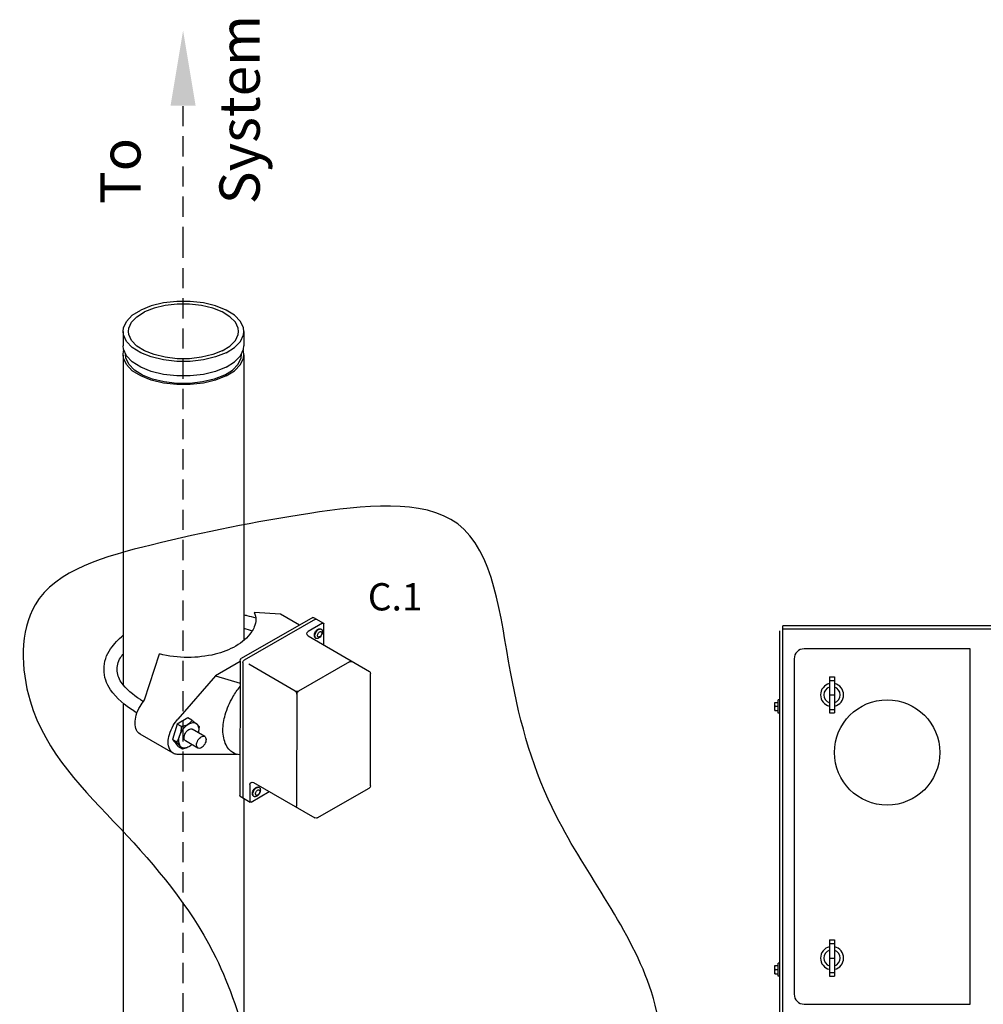
# Model space of a CAD drawing. Extents: x -37 to 65, y -21 to 90.
# Drawn here: x -29 to 7, y 48 to 85 of the extents above; entities that cross this region are included whole.
import ezdxf
from ezdxf.enums import TextEntityAlignment as Align

# ---------------------------------------------------------------- set-up
doc = ezdxf.new("R2010")
doc.units = 0
doc.header["$LTSCALE"] = 1.5
doc.header["$MEASUREMENT"] = 0
doc.linetypes.add('DASHED', pattern=[0.75, 0.5, -0.25])
doc.layers.get('0').update_dxf_attribs({"linetype": 'CONTINUOUS'})
doc.layers.add('TEXT', color=7, linetype='CONTINUOUS')

msp = doc.modelspace()

# ---------------------------------------------------------------- linework, layer by layer
at = {"linetype": 'DASHED'}
for p, q in [((-22.744, 81.561), (-22.744, 76.653)), ((-22.744, 76.653), (-22.744, 26.515))]:
    msp.add_line(p, q, dxfattribs=at)
at = {"linetype": 'Continuous'}
for p, q in [((-24.977, 73.17), (-24.977, 72.629)), ((-20.477, 73.17), (-20.477, 72.629)), ((-24.977, 72.283), (-24.977, 60.02)), ((-20.477, 72.298), (-20.477, 61.665)), ((-24.977, 59.321), (-24.977, 40.821)), ((-20.477, 55.781), (-20.477, 39.067))]:
    msp.add_line(p, q, dxfattribs=at)
for p, q in [((-19.11, 62.635), (-20.089, 62.698)), ((-17.914, 62.516), (-20.574, 60.985)), ((-17.808, 62.454), (-20.468, 60.924)), ((-18.41, 62.23), (-19.11, 62.635)), ((-17.883, 62.515), (-17.514, 62.301)), ((-17.544, 62.301), (-18.086, 61.989)), ((-17.595, 62.079), (-17.615, 62.09)), ((-17.5, 61.492), (-17.499, 62.275)), ((-18.087, 61.832), (-15.802, 60.509)), ((-17.812, 61.751), (-17.792, 61.739)), ((-24.172, 59.444), (-23.623, 61.159)), ((-20.619, 60.871), (-21.529, 60.348)), ((-20.619, 60.906), (-20.626, 55.884)), ((-16.541, 60.866), (-18.445, 59.77)), ((-20.513, 60.845), (-20.52, 55.823)), ((-18.567, 59.77), (-20.296, 60.772)), ((-21.529, 60.348), (-22.938, 58.729)), ((-21.529, 60.348), (-20.62, 60.068)), ((-15.763, 56.244), (-15.757, 60.43)), ((-24.331, 59.461), (-24.215, 59.393)), ((-18.507, 59.665), (-18.512, 55.496)), ((-24.576, 59.038), (-24.455, 58.968)), ((-22.559, 58.78), (-22.96, 58.549)), ((-22.419, 58.696), (-22.559, 58.78)), ((-22.419, 58.696), (-22.248, 58.567)), ((-22.96, 58.549), (-23.139, 57.967)), ((-22.803, 58.454), (-22.96, 58.549)), ((-21.937, 58.086), (-22.403, 58.357)), ((-22.139, 58.461), (-22.23, 58.551)), ((-22.139, 58.461), (-22.163, 58.267)), ((-23.11, 57.46), (-24.344, 58.175)), ((-22.984, 57.874), (-23.139, 57.967)), ((-23.139, 57.967), (-22.987, 57.802)), ((-22.911, 57.716), (-22.989, 57.804)), ((-22.985, 57.873), (-22.833, 57.707)), ((-22.911, 57.716), (-22.761, 57.626)), ((-22.761, 57.626), (-22.835, 57.709)), ((-22.761, 57.626), (-22.628, 57.659)), ((-22.187, 57.654), (-22.654, 57.925)), ((-20.71, 57.418), (-22.955, 57.418)), ((-20.256, 56.296), (-20.256, 55.67)), ((-20.119, 56.375), (-17.835, 55.051)), ((-19.903, 56.186), (-19.923, 56.197)), ((-17.744, 55.051), (-15.808, 56.165)), ((-20.611, 55.858), (-20.241, 55.644)), ((-20.211, 55.644), (-19.532, 56.035)), ((-20.12, 55.858), (-20.1, 55.846))]:
    msp.add_line(p, q)
at = {"color": 7, "linetype": 'Continuous'}
for p, q in [((-0.539, 62.019), (-0.539, 46.581)), ((-0.417, 46.403), (-0.417, 62.2)), ((27.875, 62.2), (-0.417, 62.2)), ((27.875, 62.077), (-0.417, 62.077)), ((6.566, 61.348), (0.379, 61.348)), ((6.566, 48.118), (6.566, 61.348)), ((0.012, 60.98), (0.012, 48.485)), ((1.329, 60.306), (1.329, 58.959)), ((1.329, 60.306), (1.513, 60.306)), ((1.329, 60.173), (1.513, 60.173)), ((1.513, 60.306), (1.513, 58.959)), ((-0.587, 58.956), (-0.587, 59.446)), ((-0.539, 59.446), (-0.587, 59.446)), ((1.329, 59.633), (1.513, 59.633)), ((-0.705, 59.048), (-0.705, 59.354)), ((-0.705, 59.354), (-0.587, 59.354)), ((-0.705, 59.048), (-0.587, 59.048)), ((-0.594, 59.201), (-0.699, 59.201)), ((1.329, 59.092), (1.513, 59.092)), ((-0.539, 58.956), (-0.587, 58.956)), ((1.329, 58.959), (1.513, 58.959)), ((1.329, 50.506), (1.329, 49.159)), ((1.329, 50.506), (1.513, 50.506)), ((1.329, 50.373), (1.513, 50.373)), ((1.513, 50.506), (1.513, 49.159)), ((-0.705, 49.248), (-0.705, 49.554)), ((-0.705, 49.554), (-0.587, 49.554)), ((-0.587, 49.156), (-0.587, 49.646)), ((-0.539, 49.646), (-0.587, 49.646)), ((1.329, 49.833), (1.513, 49.833)), ((-0.705, 49.248), (-0.587, 49.248)), ((-0.594, 49.401), (-0.699, 49.401)), ((-0.539, 49.156), (-0.587, 49.156)), ((1.329, 49.292), (1.513, 49.292)), ((1.329, 49.159), (1.513, 49.159)), ((0.379, 48.118), (6.566, 48.118))]:
    msp.add_line(p, q, dxfattribs=at)
at = {"linetype": 'Continuous'}
for points in [[(-20.477, 73.17), (-20.491, 73.296), (-20.603, 73.542), (-20.822, 73.768), (-21.136, 73.965), (-21.53, 74.123), (-21.984, 74.232), (-22.475, 74.288), (-22.979, 74.288), (-23.47, 74.232), (-23.924, 74.123), (-24.318, 73.965)], [(-20.68, 73.17), (-20.693, 73.285), (-20.795, 73.508), (-20.994, 73.714), (-21.28, 73.894), (-21.638, 74.037), (-22.051, 74.136), (-22.498, 74.187), (-22.956, 74.187), (-23.403, 74.136), (-23.816, 74.037), (-24.174, 73.894)], [(-24.977, 73.17), (-24.963, 73.296), (-24.851, 73.542), (-24.632, 73.768), (-24.318, 73.965)], [(-24.774, 73.17), (-24.761, 73.285), (-24.659, 73.508), (-24.46, 73.714), (-24.174, 73.894)], [(-21.136, 72.374), (-21.53, 72.217), (-21.984, 72.108), (-22.475, 72.052), (-22.979, 72.052), (-23.47, 72.108), (-23.924, 72.217), (-24.318, 72.374), (-24.632, 72.571), (-24.851, 72.798), (-24.963, 73.044), (-24.977, 73.17)], [(-21.28, 72.446), (-21.638, 72.303), (-22.051, 72.204), (-22.498, 72.153), (-22.956, 72.153), (-23.403, 72.204), (-23.816, 72.303), (-24.174, 72.446), (-24.46, 72.625), (-24.659, 72.832), (-24.761, 73.055), (-24.774, 73.17)], [(-21.28, 72.446), (-20.994, 72.625), (-20.795, 72.832), (-20.693, 73.055), (-20.68, 73.17)], [(-21.136, 72.374), (-20.822, 72.571), (-20.603, 72.798), (-20.491, 73.044), (-20.477, 73.17)], [(-24.851, 72.257), (-24.963, 72.503), (-24.977, 72.629)], [(-20.603, 72.257), (-20.491, 72.503), (-20.477, 72.629)], [(-24.977, 72.304), (-24.963, 72.43), (-24.946, 72.466)], [(-21.136, 71.508), (-21.53, 71.351), (-21.984, 71.242), (-22.475, 71.186), (-22.979, 71.186), (-23.47, 71.242), (-23.924, 71.351), (-24.318, 71.508), (-24.632, 71.705), (-24.851, 71.932), (-24.963, 72.178), (-24.977, 72.304)], [(-21.202, 71.541), (-21.579, 71.391), (-22.015, 71.286), (-22.485, 71.232), (-22.969, 71.232), (-23.439, 71.286), (-23.875, 71.391), (-24.252, 71.541), (-24.553, 71.73), (-24.763, 71.948), (-24.87, 72.183), (-24.884, 72.304)], [(-21.136, 71.833), (-21.53, 71.676), (-21.984, 71.567), (-22.475, 71.511), (-22.979, 71.511), (-23.47, 71.567), (-23.924, 71.676), (-24.318, 71.833), (-24.632, 72.03), (-24.851, 72.257)], [(-21.202, 71.541), (-20.901, 71.73), (-20.691, 71.948), (-20.584, 72.183), (-20.57, 72.304)], [(-21.136, 71.508), (-20.822, 71.705), (-20.603, 71.932), (-20.491, 72.178), (-20.477, 72.304)], [(-21.136, 71.833), (-20.822, 72.03), (-20.603, 72.257)], [(-20.477, 72.304), (-20.491, 72.43), (-20.508, 72.466)]]:
    msp.add_lwpolyline(points, dxfattribs=at)
at = {"color": 7, "linetype": 'Continuous'}
msp.add_circle((3.473, 57.489), 1.96, dxfattribs=at)
for centre, radius, start, end in [((0.379, 60.98), 0.367, 90, 180), ((1.421, 59.633), 0.429, 102.4055, 257.5945), ((1.421, 59.633), 0.306, 107.4576, 252.5424), ((1.421, 59.633), 0.429, 282.4055, 77.5945), ((1.421, 59.633), 0.306, 287.4576, 72.5424), ((1.421, 49.833), 0.429, 102.4055, 257.5945), ((1.421, 49.833), 0.429, 282.4055, 77.5945), ((1.421, 49.833), 0.306, 107.4576, 252.5424), ((1.421, 49.833), 0.306, 287.4576, 72.5424), ((0.379, 48.485), 0.367, 180, 270)]:
    msp.add_arc(centre, radius, start, end, dxfattribs=at)
at = {"extrusion": (0, 0, -1)}
for centre, major_axis, start_param, end_param in [((-20.692, 62.434), (0.466, 0.466), 0.372993, 1.200267), ((-21.898, 56.225), (-4.629, 4.629), 1.001669, 1.021541), ((-21.38, 58.377), (-3.064, 3.064), 1.021541, 1.100686), ((-17.899, 62.489), (0.0214, 0.0214), -1.307591, -0.260394), ((-17.793, 62.428), (-0.0214, 0.0214), 0.263205, 1.310402), ((-21.694, 63.054), (-1.306, 1.306), 2.979934, 3.404798), ((-21.898, 56.225), (-4.284, 4.284), 1.019427, 1.021541), ((-21.38, 58.377), (-2.719, 2.719), 1.021541, 1.107869), ((-20.906, 62.487), (-0.62, 0.62), 2.728515, 2.979934), ((-18.041, 61.911), (-0.0642, 0.0642), -1.83119, 0.263205), ((-17.518, 61.807), (0.24, 0.24), -2.065928, -1.83119), ((-17.498, 61.796), (0.24, 0.24), -2.065928, -1.83119), ((-17.518, 61.807), (0.24, 0.24), -1.83119, -1.596453), ((-17.498, 61.796), (0.24, 0.24), -1.83119, -1.596453), ((-17.601, 61.886), (-0.159, 0.159), -0.025656, 0.263205), ((-17.582, 61.875), (-0.159, 0.159), -0.025656, 0.263205), ((-17.642, 61.957), (0.101, 0.101), -1.307591, -0.882728), ((-17.622, 61.945), (-0.101, 0.101), 0.263205, 0.688068), ((-17.592, 61.868), (-0.0906, 0.0906), -0.025656, 0.263205), ((-17.649, 62.031), (0.048, 0.048), -0.882728, -0.260394), ((-17.615, 61.908), (0.0578, 0.0578), -1.307591, -0.882728), ((-17.629, 62.02), (0.048, 0.048), -0.882728, -0.260394), ((-17.619, 61.951), (0.0274, 0.0274), -0.882728, -0.260394), ((-17.649, 62.031), (-0.048, 0.048), 1.310402, 1.311945), ((-17.619, 61.951), (0.0274, 0.0274), -0.260394, 0.36194), ((-17.629, 62.02), (-0.048, 0.048), 1.310402, 1.932737), ((-17.658, 61.933), (0.0578, 0.0578), 0.36194, 0.786804), ((-17.698, 61.989), (0.101, 0.101), 0.36194, 0.786804), ((-17.779, 61.989), (-0.159, 0.159), 2.3576, 2.646461), ((-17.529, 62.275), (0.0214, 0.0214), -1.307591, 0.786804), ((-23.191, 59.736), (-1.957, 1.957), -0.161658, 0.084806), ((-17.628, 61.84), (-0.159, 0.159), -0.783993, -0.495131), ((-17.709, 61.84), (-0.101, 0.101), -1.208856, -0.783993), ((-17.778, 61.809), (-0.048, 0.048), -1.83119, -1.208856), ((-17.608, 61.829), (-0.159, 0.159), -0.783993, -0.495131), ((-17.689, 61.829), (0.101, 0.101), -2.779652, -2.354789), ((-17.758, 61.798), (-0.048, 0.048), -1.83119, -1.208856), ((-17.778, 61.809), (-0.048, 0.048), -1.833078, -1.83119), ((-17.758, 61.798), (0.048, 0.048), 2.258864, 2.881199), ((-17.765, 61.873), (-0.101, 0.101), -2.878388, -2.453525), ((-17.607, 61.841), (0.0906, 0.0906), -2.354789, -2.065928), ((-17.654, 61.841), (-0.0578, 0.0578), -1.208856, -0.783993), ((-17.545, 61.823), (-0.137, 0.137), -0.495131, -0.260394), ((-17.693, 61.824), (0.0274, 0.0274), 2.881199, 3.503533), ((-17.545, 61.823), (-0.137, 0.137), -0.260394, -0.025656), ((-17.693, 61.824), (-0.0274, 0.0274), -2.453525, -1.83119), ((-17.806, 61.943), (-0.159, 0.159), 3.115936, 3.404798), ((-17.697, 61.867), (-0.0578, 0.0578), -2.878388, -2.453525), ((-17.72, 61.907), (0.0906, 0.0906), 1.54514, 1.834001), ((-17.889, 62.022), (0.24, 0.24), 1.310402, 1.54514), ((-17.768, 61.952), (-0.137, 0.137), 2.881199, 3.115936), ((-17.768, 61.952), (-0.137, 0.137), 2.646461, 2.881199), ((-17.889, 62.022), (0.24, 0.24), 1.075665, 1.310402), ((-17.705, 61.933), (-0.0906, 0.0906), 2.3576, 2.646461), ((-24.372, 60.586), (0.928, 0.928), -2.354789, -1.732455), ((-22.216, 63.961), (-2.046, 2.046), -2.878388, -2.589527), ((-24.372, 60.586), (0.583, 0.583), -2.354789, -1.732455), ((-23.191, 59.736), (-1.611, 1.611), -0.161658, -0.113605), ((-22.558, 65.399), (-3.091, 3.091), -2.354789, -2.110054), ((-22.558, 65.399), (-3.091, 3.091), -2.589527, -2.354789), ((-20.528, 60.906), (0.0642, 0.0642), -2.354789, -1.307591), ((-20.423, 60.845), (0.0642, 0.0642), -2.354789, -1.307591), ((-16.48, 60.76), (0.0863, 0.0863), -1.307591, -0.260394), ((-16.48, 60.796), (-0.0642, 0.0642), 0.263205, 1.310402), ((-24.372, 60.586), (-0.928, 0.928), -1.406327, -0.783993), ((-24.372, 60.586), (0.583, 0.583), -2.977123, -2.354789), ((-15.848, 60.43), (0.0642, 0.0642), -0.260394, 0.786804), ((-23.189, 61.432), (-1.957, 1.957), -1.83119, -1.406327), ((-23.189, 61.432), (-1.611, 1.611), -1.83119, -1.406327), ((-18.204, 58.006), (-2.19, 2.19), -0.260394, -0.109774), ((-18.506, 59.876), (-0.0863, 0.0863), -2.878388, -1.83119), ((-18.629, 59.665), (-0.0863, 0.0863), 1.310402, 2.3576), ((-18.385, 59.664), (-0.0863, 0.0863), -0.783993, 0.263205), ((-23.01, 58.433), (1.09, 1.09), -1.83119, -1.640037), ((-18.204, 58.006), (-2.19, 2.19), -0.495131, -0.260394), ((-18.416, 59.683), (-0.0642, 0.0642), -0.783993, 0.263205), ((-23.01, 58.433), (-1.09, 1.09), -0.495131, -0.260394), ((-23.509, 58.582), (0.721, 0.721), -2.354789, -2.065928), ((-21.775, 57.718), (-1.09, 1.09), -0.260394, -0.069241), ((-22.85, 58.995), (-0.384, 0.384), 2.964069, 3.845526), ((-19.207, 58.306), (1.45, 1.45), -2.354789, -2.065928), ((-23.877, 58.582), (0.46, 0.46), -2.779652, -2.354789), ((-24.19, 58.442), (-0.218, 0.218), -1.83119, -1.208856), ((-21.775, 57.718), (1.09, 1.09), -2.065928, -1.83119), ((-23.932, 58.482), (0.796, 0.796), 0.810366, 1.357595), ((-22.008, 57.825), (-0.639, 0.639), -0.260394, -0.025656), ((-22.23, 58.035), (0.423, 0.423), -1.596453, -1.307591), ((-22.386, 58.097), (-0.202, 0.202), -0.025656, 0.263205), ((-22.338, 58.222), (0.27, 0.27), -1.307591, -0.882728), ((-22.437, 58.187), (-0.129, 0.129), 0.263205, 0.688068), ((-22.447, 58.282), (-0.0611, 0.0611), 0.688068, 1.310402), ((-22.357, 58.422), (-0.128, 0.128), 0.688068, 1.310402), ((-22.357, 58.422), (-0.128, 0.128), 1.310402, 1.932737), ((-22.54, 58.34), (0.27, 0.27), 0.36194, 0.786804), ((-22.756, 58.34), (0.423, 0.423), 0.786804, 0.984574), ((-19.948, 58.307), (-0.926, 0.926), -1.208856, -0.783993), ((-22.274, 57.867), (0.721, 0.721), -2.354789, -2.065928), ((-22.301, 57.912), (0.423, 0.423), -2.354789, -2.065928), ((-22.008, 57.825), (-0.639, 0.639), -0.495131, -0.260394), ((-22.42, 58.039), (0.202, 0.202), -2.354789, -2.065928), ((-22.523, 58.039), (-0.129, 0.129), -1.208856, -0.783993), ((-22.28, 57.997), (-0.305, 0.305), -0.495131, -0.260394), ((-22.61, 57.999), (-0.0611, 0.0611), -1.83119, -1.208856), ((-22.28, 57.997), (0.305, 0.305), -1.83119, -1.596453), ((-21.814, 57.727), (-0.305, 0.305), -0.495131, -0.260394), ((-21.814, 57.727), (0.305, 0.305), -1.83119, -1.596453), ((-21.919, 57.827), (-0.202, 0.202), -0.025656, 0.263205), ((-21.971, 57.916), (0.129, 0.129), -1.307591, -0.882728), ((-21.98, 58.012), (-0.0611, 0.0611), 0.688068, 1.310402), ((-21.98, 58.012), (-0.0611, 0.0611), 1.310402, 1.932737), ((-22.067, 57.972), (0.129, 0.129), 0.36194, 0.786804), ((-22.171, 57.972), (-0.202, 0.202), 2.3576, 2.646461), ((-22.643, 57.867), (-0.46, 0.46), -1.208856, -0.783993), ((-22.955, 57.727), (0.218, 0.218), 2.881199, 3.503533), ((-22.517, 57.912), (-0.27, 0.27), -1.208856, -0.783993), ((-22.7, 57.83), (-0.128, 0.128), -1.83119, -1.208856), ((-22.7, 57.83), (-0.128, 0.128), -2.453525, -1.83119), ((-22.72, 58.03), (0.27, 0.27), 1.834001, 2.258864), ((-22.827, 58.217), (0.423, 0.423), 1.591626, 1.834001), ((-21.953, 57.768), (-0.202, 0.202), -0.783993, -0.495131), ((-22.056, 57.768), (-0.129, 0.129), -1.208856, -0.783993), ((-22.144, 57.729), (0.0611, 0.0611), 2.881199, 3.503533), ((-22.144, 57.729), (0.0611, 0.0611), 2.258864, 2.881199), ((-22.153, 57.824), (-0.129, 0.129), -2.878388, -2.453525), ((-22.204, 57.914), (-0.202, 0.202), 3.115936, 3.404798), ((-22.31, 58.014), (0.305, 0.305), 1.310402, 1.54514), ((-22.31, 58.014), (0.305, 0.305), 1.075665, 1.310402), ((-20.575, 58.024), (0.439, 0.439), 2.881199, 3.503533), ((-22.955, 57.727), (-0.218, 0.218), -2.356427, -1.83119), ((-20.575, 58.024), (-0.439, 0.439), -2.27797, -1.83119), ((-20.165, 56.296), (0.0642, 0.0642), -2.354789, -0.260394), ((-19.826, 55.915), (-0.24, 0.24), -0.260394, -0.025656), ((-19.807, 55.903), (-0.24, 0.24), -0.260394, -0.025656), ((-19.909, 55.994), (0.159, 0.159), -1.596453, -1.307591), ((-19.89, 55.982), (0.159, 0.159), -1.596453, -1.307591), ((-19.95, 56.064), (0.101, 0.101), -1.307591, -0.882728), ((-19.93, 56.052), (-0.101, 0.101), 0.263205, 0.688068), ((-19.957, 56.139), (0.048, 0.048), -0.882728, -0.260394), ((-19.937, 56.127), (0.048, 0.048), -0.882728, -0.260394), ((-19.927, 56.058), (0.0274, 0.0274), -0.882728, -0.260394), ((-19.957, 56.139), (-0.048, 0.048), 1.310402, 1.311945), ((-19.937, 56.127), (-0.048, 0.048), 1.310402, 1.932737), ((-20.006, 56.096), (0.101, 0.101), 0.36194, 0.786804), ((-15.854, 56.244), (0.0642, 0.0642), 0.786804, 1.834001), ((-20.596, 55.884), (0.0214, 0.0214), 2.881199, 3.928396), ((-20.49, 55.823), (0.0214, 0.0214), 2.881199, 3.928396), ((-19.936, 55.947), (0.159, 0.159), -2.354789, -2.065928), ((-20.017, 55.948), (0.101, 0.101), -2.779652, -2.354789), ((-19.826, 55.915), (0.24, 0.24), -2.065928, -1.83119), ((-20.086, 55.917), (-0.048, 0.048), -1.83119, -1.208856), ((-19.997, 55.936), (0.101, 0.101), -2.779652, -2.354789), ((-19.916, 55.936), (-0.159, 0.159), -0.783993, -0.495131), ((-19.807, 55.903), (-0.24, 0.24), -0.495131, -0.260394), ((-20.066, 55.905), (-0.048, 0.048), -1.83119, -1.208856), ((-20.086, 55.917), (0.048, 0.048), 2.879311, 2.881199), ((-20.066, 55.905), (0.048, 0.048), 2.258864, 2.881199), ((-20.073, 55.98), (-0.101, 0.101), -2.878388, -2.453525), ((-19.915, 55.949), (-0.0906, 0.0906), -0.783993, -0.495131), ((-19.962, 55.949), (-0.0578, 0.0578), -1.208856, -0.783993), ((-19.853, 55.93), (-0.137, 0.137), -0.495131, -0.260394), ((-20.001, 55.931), (0.0274, 0.0274), 2.881199, 3.503533), ((-19.853, 55.93), (0.137, 0.137), -1.83119, -1.596453), ((-20.001, 55.931), (0.0274, 0.0274), 2.258864, 2.881199), ((-20.114, 56.05), (-0.159, 0.159), 3.115936, 3.404798), ((-20.005, 55.974), (-0.0578, 0.0578), -2.878388, -2.453525), ((-19.9, 55.975), (-0.0906, 0.0906), -0.025656, 0.263205), ((-19.923, 56.015), (-0.0578, 0.0578), 0.263205, 0.688068), ((-20.028, 56.014), (0.0906, 0.0906), 1.54514, 1.834001), ((-20.197, 56.129), (0.24, 0.24), 1.310402, 1.54514), ((-20.076, 56.059), (-0.137, 0.137), 2.881199, 3.115936), ((-19.927, 56.058), (-0.0274, 0.0274), 1.310402, 1.932737), ((-20.076, 56.059), (0.137, 0.137), 1.075665, 1.310402), ((-20.197, 56.129), (0.24, 0.24), 1.075665, 1.310402), ((-19.967, 56.04), (0.0578, 0.0578), 0.36194, 0.786804), ((-20.013, 56.04), (0.0906, 0.0906), 0.786804, 1.075665), ((-20.087, 56.096), (0.159, 0.159), 0.786804, 1.075665), ((-20.226, 55.67), (-0.0214, 0.0214), -2.878388, -0.783993), ((-18.422, 55.496), (-0.0642, 0.0642), -1.83119, -0.783993), ((-17.789, 55.13), (0.0642, 0.0642), 1.834001, 2.881199)]:
    msp.add_ellipse(centre, major_axis=major_axis, ratio=1, start_param=start_param, end_param=end_param, dxfattribs=at)
msp.add_spline([(-12.117, 30.733), (-15.152, 33.436), (-17.612, 38.106), (-19.334, 42.939), (-21.63, 50.067), (-25.074, 54.654), (-28.436, 59.406), (-28.253, 62.985), (-23.925, 65.212), (-18.024, 66.391), (-12.517, 65.998), (-10.55, 60.496), (-8.845, 55.125), (-5.304, 48.575), (-4.255, 39.928), (-3.206, 32.199), (-6.747, 30.234), (-12.117, 30.733)], degree=3)
at = {"color": 7, "linetype": 'Continuous'}
for points in [[(-0.705, 59.278), (-0.705, 59.293), (-0.704, 59.308), (-0.703, 59.324), (-0.701, 59.339), (-0.699, 59.354)], [(-0.699, 59.201), (-0.701, 59.217), (-0.703, 59.232), (-0.704, 59.247), (-0.705, 59.263), (-0.705, 59.278)], [(-0.705, 59.125), (-0.705, 59.14), (-0.704, 59.155), (-0.703, 59.17), (-0.701, 59.186), (-0.699, 59.201)], [(-0.699, 59.048), (-0.701, 59.064), (-0.703, 59.079), (-0.704, 59.094), (-0.705, 59.11), (-0.705, 59.125)], [(-0.587, 59.278), (-0.588, 59.293), (-0.588, 59.308), (-0.59, 59.324), (-0.591, 59.339), (-0.594, 59.354)], [(-0.594, 59.201), (-0.591, 59.217), (-0.59, 59.232), (-0.588, 59.247), (-0.588, 59.263), (-0.587, 59.278)], [(-0.587, 59.125), (-0.588, 59.14), (-0.588, 59.155), (-0.59, 59.17), (-0.591, 59.186), (-0.594, 59.201)], [(-0.594, 59.048), (-0.591, 59.064), (-0.59, 59.079), (-0.588, 59.094), (-0.588, 59.11), (-0.587, 59.125)], [(-0.705, 49.478), (-0.705, 49.493), (-0.704, 49.508), (-0.703, 49.524), (-0.701, 49.539), (-0.699, 49.554)], [(-0.587, 49.478), (-0.588, 49.493), (-0.588, 49.508), (-0.59, 49.524), (-0.591, 49.539), (-0.594, 49.554)], [(-0.699, 49.401), (-0.701, 49.417), (-0.703, 49.432), (-0.704, 49.447), (-0.705, 49.463), (-0.705, 49.478)], [(-0.705, 49.325), (-0.705, 49.34), (-0.704, 49.355), (-0.703, 49.37), (-0.701, 49.386), (-0.699, 49.401)], [(-0.699, 49.248), (-0.701, 49.264), (-0.703, 49.279), (-0.704, 49.294), (-0.705, 49.31), (-0.705, 49.325)], [(-0.594, 49.401), (-0.591, 49.417), (-0.59, 49.432), (-0.588, 49.447), (-0.588, 49.463), (-0.587, 49.478)], [(-0.587, 49.325), (-0.588, 49.34), (-0.588, 49.355), (-0.59, 49.37), (-0.591, 49.386), (-0.594, 49.401)], [(-0.594, 49.248), (-0.591, 49.264), (-0.59, 49.279), (-0.588, 49.294), (-0.588, 49.31), (-0.587, 49.325)]]:
    msp.add_spline(points, degree=3, dxfattribs=at)
msp.add_solid([(-23.208, 81.569), (-22.273, 81.569), (-22.74, 84.375)])

# ---------------------------------------------------------------- texts
at = {"linetype": 'Continuous'}
for s, p in [('System', (-19.887, 77.906)), ('To', (-24.324, 77.906))]:
    msp.add_text(s, height=1.5, rotation=90, dxfattribs=at).set_placement(p)
at = {"layer": 'TEXT', "linetype": 'Continuous'}
msp.add_text('C.1', height=1.016, dxfattribs=at).set_placement((-14.843, 62.778), align=Align.CENTER)

doc.saveas('drawing.dxf')
